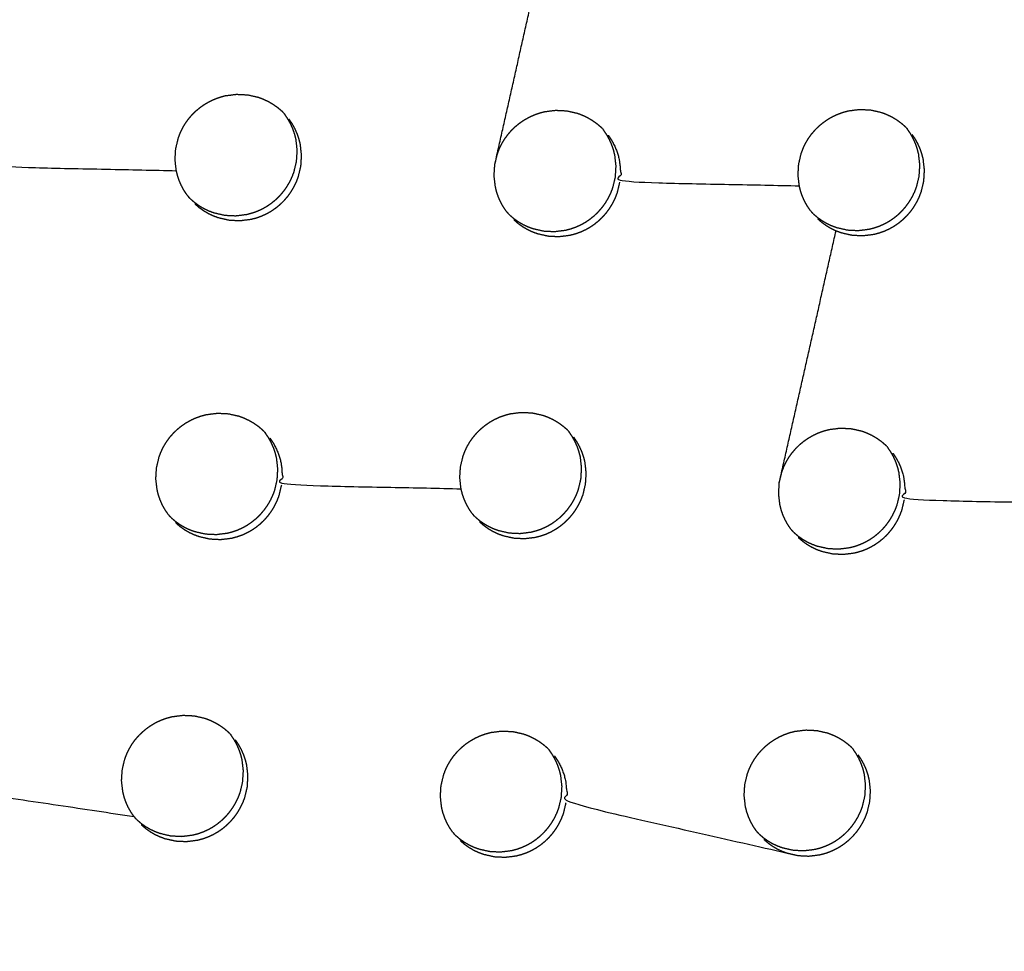
# Model space of a CAD drawing. Units: millimetres. Extents: x 36701 to 72182, y 6744 to 17406.
# Drawn here: x 66041 to 66096, y 10389 to 10441 of the extents above; entities that cross this region are included whole.
import ezdxf

# ---------------------------------------------------------------- set-up
doc = ezdxf.new("R2010")
doc.units = ezdxf.units.MM
doc.header["$MEASUREMENT"] = 0

msp = doc.modelspace()

# ---------------------------------------------------------------- linework, layer by layer
at = {"color": 0}
for points, knots in [([(65971.025, 10800.116), (65989.839, 10779.137), (66008.652, 10758.158), (66031.949, 10732.14), (66055.246, 10706.123), (66078.5, 10680.152), (66101.755, 10654.182), (66124.951, 10628.277), (66148.147, 10602.372), (66171.268, 10576.551), (66194.389, 10550.729), (66217.42, 10525.009), (66240.45, 10499.289), (66263.374, 10473.689), (66286.297, 10448.088), (66309.097, 10422.625), (66331.898, 10397.162), (66354.559, 10371.854), (66377.221, 10346.546), (66399.727, 10321.411), (66422.234, 10296.276), (66444.57, 10271.331), (66466.906, 10246.386), (66489.056, 10221.649), (66511.206, 10196.912), (66533.155, 10172.401), (66555.103, 10147.889), (66567.098, 10134.485), (66579.093, 10121.081)], [-51.922919, -51.922919, -51.922919, -51, -51, -50, -50, -49, -49, -48, -48, -47, -47, -46, -46, -45, -45, -44, -44, -43, -43, -42, -42, -41, -41, -40, -40, -39, -39, -38.21616, -38.21616, -38.21616]), ([(65949.324, 10789.186), (65981.673, 10753.059), (66014.023, 10716.932), (66046.309, 10680.875), (66078.596, 10644.817), (66110.776, 10608.88), (66142.955, 10572.942), (66174.983, 10537.174), (66207.01, 10501.406), (66238.841, 10465.858), (66270.672, 10430.309), (66302.263, 10395.029), (66333.854, 10359.749), (66365.16, 10324.786), (66396.467, 10289.824), (66427.445, 10255.227), (66458.424, 10220.631), (66489.032, 10186.448), (66519.64, 10152.266), (66549.835, 10118.545), (66580.029, 10084.823)], [40, 40, 40, 41, 41, 42, 42, 43, 43, 44, 44, 45, 45, 46, 46, 47, 47, 48, 48, 49, 49, 50, 50, 50]), ([(66341.634, 9871.358), (66311.439, 9905.079), (66281.244, 9938.8), (66250.636, 9972.983), (66220.028, 10007.165), (66189.05, 10041.762), (66158.071, 10076.359), (66126.765, 10111.321), (66095.458, 10146.284), (66063.868, 10181.564), (66032.277, 10216.844), (66000.446, 10252.392), (65968.614, 10287.941), (65936.587, 10323.709), (65904.56, 10359.477), (65872.38, 10395.414), (65840.201, 10431.352), (65807.914, 10467.409), (65775.628, 10503.466), (65743.278, 10539.593), (65710.929, 10575.721)], [26, 26, 26, 27, 27, 28, 28, 29, 29, 30, 30, 31, 31, 32, 32, 33, 33, 34, 34, 35, 35, 36, 36, 36]), ([(66305.7, 9876.278), (66293.697, 9889.674), (66281.693, 9903.07), (66259.745, 9927.582), (66237.796, 9952.094), (66215.646, 9976.831), (66193.496, 10001.568), (66171.16, 10026.513), (66148.824, 10051.457), (66126.317, 10076.593), (66103.81, 10101.728), (66081.149, 10127.036), (66058.488, 10152.343), (66035.687, 10177.807), (66012.887, 10203.27), (65989.963, 10228.87), (65967.04, 10254.471), (65944.01, 10280.191), (65920.98, 10305.911), (65897.859, 10331.732), (65874.737, 10357.554), (65851.541, 10383.459), (65828.345, 10409.364), (65805.091, 10435.334), (65781.836, 10461.305), (65758.539, 10487.322), (65735.242, 10513.34), (65714.889, 10536.085), (65694.535, 10558.829)], [5.216138, 5.216138, 5.216138, 6, 6, 7, 7, 8, 8, 9, 9, 10, 10, 11, 11, 12, 12, 13, 13, 14, 14, 15, 15, 16, 16, 17, 17, 18, 18, 18.999628, 18.999628, 18.999628]), ([(66050.718, 10430.873), (66050.633, 10430.998), (66050.547, 10431.123), (66050.473, 10431.255), (66050.4, 10431.388), (66050.338, 10431.525), (66050.276, 10431.663), (66050.227, 10431.806), (66050.177, 10431.949), (66050.14, 10432.096), (66050.103, 10432.243), (66050.068, 10432.544), (66050.034, 10432.845), (66050.052, 10433.148), (66050.07, 10433.451), (66050.141, 10433.746), (66050.212, 10434.042), (66050.266, 10434.185), (66050.32, 10434.327), (66050.387, 10434.464), (66050.453, 10434.601), (66050.531, 10434.732), (66050.609, 10434.863), (66050.699, 10434.987), (66050.788, 10435.111), (66050.888, 10435.227), (66050.988, 10435.343), (66051.097, 10435.449), (66051.206, 10435.555), (66051.324, 10435.652), (66051.442, 10435.749), (66051.568, 10435.835), (66051.694, 10435.921), (66051.827, 10435.997), (66051.961, 10436.072), (66052.099, 10436.135), (66052.237, 10436.198), (66052.38, 10436.249), (66052.524, 10436.3), (66052.671, 10436.338), (66052.819, 10436.377), (66053.121, 10436.415), (66053.422, 10436.452), (66053.726, 10436.437), (66054.029, 10436.422), (66054.324, 10436.354), (66054.619, 10436.287), (66054.761, 10436.234), (66054.902, 10436.182), (66055.04, 10436.116), (66055.177, 10436.051), (66055.308, 10435.974), (66055.439, 10435.897), (66055.561, 10435.81), (66055.683, 10435.722), (66055.798, 10435.624), (66055.912, 10435.526)], [-22, -22, -22, -21, -21, -20, -20, -19, -19, -18, -18, -17, -17, -16, -16, -15, -15, -14, -14, -13, -13, -12, -12, -11, -11, -10, -10, -9, -9, -8, -8, -7, -7, -6, -6, -5, -5, -4, -4, -3, -3, -2, -2, -1, -1, 0, 0, 1, 1, 2, 2, 3, 3, 4, 4, 5, 5, 6, 6, 6]), ([(66068.284, 10429.994), (66068.199, 10430.119), (66068.114, 10430.244), (66068.04, 10430.376), (66067.966, 10430.508), (66067.905, 10430.646), (66067.843, 10430.783), (66067.793, 10430.926), (66067.744, 10431.069), (66067.707, 10431.216), (66067.67, 10431.363), (66067.636, 10431.664), (66067.601, 10431.964), (66067.619, 10432.267), (66067.638, 10432.57), (66067.708, 10432.866), (66067.779, 10433.161), (66067.834, 10433.304), (66067.888, 10433.447), (66067.954, 10433.583), (66068.021, 10433.72), (66068.099, 10433.851), (66068.177, 10433.982), (66068.266, 10434.106), (66068.356, 10434.23), (66068.456, 10434.346), (66068.556, 10434.462), (66068.664, 10434.568), (66068.773, 10434.674), (66068.891, 10434.771), (66069.009, 10434.868), (66069.135, 10434.954), (66069.261, 10435.041), (66069.395, 10435.116), (66069.528, 10435.191), (66069.666, 10435.254), (66069.805, 10435.317), (66069.948, 10435.368), (66070.091, 10435.419), (66070.239, 10435.458), (66070.386, 10435.496), (66070.688, 10435.534), (66070.989, 10435.572), (66071.293, 10435.557), (66071.596, 10435.542), (66071.891, 10435.474), (66072.187, 10435.407), (66072.328, 10435.354), (66072.469, 10435.302), (66072.606, 10435.236), (66072.743, 10435.171), (66072.874, 10435.094), (66073.004, 10435.017), (66073.127, 10434.93), (66073.25, 10434.842), (66073.364, 10434.745), (66073.478, 10434.647)], [-22, -22, -22, -21, -21, -20, -20, -19, -19, -18, -18, -17, -17, -16, -16, -15, -15, -14, -14, -13, -13, -12, -12, -11, -11, -10, -10, -9, -9, -8, -8, -7, -7, -6, -6, -5, -5, -4, -4, -3, -3, -2, -2, -1, -1, 0, 0, 1, 1, 2, 2, 3, 3, 4, 4, 5, 5, 6, 6, 6]), ([(66085.02, 10430.042), (66084.935, 10430.167), (66084.85, 10430.292), (66084.776, 10430.424), (66084.702, 10430.556), (66084.64, 10430.693), (66084.579, 10430.831), (66084.529, 10430.974), (66084.48, 10431.117), (66084.443, 10431.264), (66084.406, 10431.411), (66084.372, 10431.711), (66084.338, 10432.012), (66084.356, 10432.315), (66084.375, 10432.617), (66084.445, 10432.913), (66084.516, 10433.208), (66084.571, 10433.351), (66084.625, 10433.493), (66084.692, 10433.63), (66084.758, 10433.767), (66084.836, 10433.898), (66084.914, 10434.029), (66085.004, 10434.153), (66085.093, 10434.276), (66085.193, 10434.392), (66085.293, 10434.508), (66085.402, 10434.615), (66085.511, 10434.721), (66085.629, 10434.818), (66085.746, 10434.914), (66085.872, 10435.001), (66085.999, 10435.087), (66086.132, 10435.163), (66086.265, 10435.238), (66086.403, 10435.301), (66086.542, 10435.364), (66086.685, 10435.415), (66086.828, 10435.466), (66086.976, 10435.505), (66087.123, 10435.543), (66087.425, 10435.581), (66087.727, 10435.619), (66088.029, 10435.604), (66088.332, 10435.589), (66088.627, 10435.522), (66088.922, 10435.454), (66089.064, 10435.402), (66089.205, 10435.349), (66089.342, 10435.284), (66089.48, 10435.219), (66089.61, 10435.142), (66089.741, 10435.066), (66089.863, 10434.978), (66089.985, 10434.89), (66090.1, 10434.793), (66090.214, 10434.695)], [-21.998267, -21.998267, -21.998267, -21, -21, -20, -20, -19, -19, -18, -18, -17, -17, -16, -16, -15, -15, -14, -14, -13, -13, -12, -12, -11, -11, -10, -10, -9, -9, -8, -8, -7, -7, -6, -6, -5, -5, -4, -4, -3, -3, -2, -2, -1, -1, 0, 0, 1, 1, 2, 2, 3, 3, 4, 4, 5, 5, 6, 6, 6]), ([(66039.57, 10435.038), (66039.655, 10434.913), (66039.74, 10434.788), (66039.815, 10434.656), (66039.889, 10434.523), (66039.951, 10434.386), (66040.012, 10434.248), (66040.062, 10434.106), (66040.111, 10433.963), (66040.148, 10433.816), (66040.185, 10433.668), (66040.22, 10433.367), (66040.254, 10433.066), (66040.236, 10432.763), (66040.218, 10432.46), (66045.161, 10432.352), (66050.103, 10432.243)], [0, 0, 0, 1, 1, 2, 2, 3, 3, 4, 4, 5, 5, 6, 6, 7, 7, 8, 8, 8]), ([(66050.882, 10430.691), (66050.997, 10430.592), (66051.111, 10430.494), (66051.235, 10430.406), (66051.358, 10430.317), (66051.488, 10430.241), (66051.618, 10430.164), (66051.754, 10430.1), (66051.891, 10430.035), (66052.033, 10429.982), (66052.175, 10429.929), (66052.47, 10429.861), (66052.766, 10429.794), (66053.069, 10429.779), (66053.372, 10429.764), (66053.673, 10429.801), (66053.975, 10429.839), (66054.122, 10429.877), (66054.269, 10429.916), (66054.413, 10429.967), (66054.557, 10430.018), (66054.697, 10430.081), (66054.836, 10430.145), (66054.968, 10430.22), (66055.101, 10430.295), (66055.226, 10430.381), (66055.352, 10430.467), (66055.47, 10430.564), (66055.588, 10430.661), (66055.698, 10430.768), (66055.808, 10430.875), (66055.907, 10430.99), (66056.006, 10431.105), (66056.095, 10431.229), (66056.184, 10431.352), (66056.263, 10431.484), (66056.341, 10431.615), (66056.408, 10431.753), (66056.475, 10431.89), (66056.529, 10432.032), (66056.583, 10432.174), (66056.654, 10432.47), (66056.724, 10432.765), (66056.743, 10433.068), (66056.761, 10433.371), (66056.726, 10433.672), (66056.692, 10433.973), (66056.655, 10434.12), (66056.618, 10434.267), (66056.568, 10434.41), (66056.519, 10434.553), (66056.457, 10434.69), (66056.396, 10434.828), (66056.321, 10434.96), (66056.247, 10435.092), (66056.162, 10435.217), (66056.077, 10435.342)], [0, 0, 0, 1, 1, 2, 2, 3, 3, 4, 4, 5, 5, 6, 6, 7, 7, 8, 8, 9, 9, 10, 10, 11, 11, 12, 12, 13, 13, 14, 14, 15, 15, 16, 16, 17, 17, 18, 18, 19, 19, 20, 20, 21, 21, 22, 22, 23, 23, 24, 24, 25, 25, 26, 26, 27, 27, 28, 28, 28]), ([(66051.12, 10430.424), (66051.235, 10430.326), (66051.35, 10430.227), (66051.474, 10430.139), (66051.597, 10430.051), (66051.727, 10429.974), (66051.857, 10429.898), (66051.993, 10429.833), (66052.129, 10429.768), (66052.272, 10429.715), (66052.414, 10429.662), (66052.709, 10429.595), (66053.004, 10429.527), (66053.308, 10429.512), (66053.611, 10429.497), (66053.912, 10429.535), (66054.214, 10429.572), (66054.361, 10429.611), (66054.508, 10429.649), (66054.652, 10429.7), (66054.796, 10429.751), (66054.935, 10429.815), (66055.075, 10429.878), (66055.207, 10429.953), (66055.339, 10430.028), (66055.465, 10430.114), (66055.59, 10430.2), (66055.709, 10430.297), (66055.827, 10430.394), (66055.937, 10430.501), (66056.046, 10430.609), (66056.146, 10430.724), (66056.245, 10430.839), (66056.334, 10430.962), (66056.422, 10431.086), (66056.501, 10431.217), (66056.58, 10431.348), (66056.646, 10431.486), (66056.713, 10431.624), (66056.767, 10431.765), (66056.821, 10431.907), (66056.892, 10432.203), (66056.963, 10432.499), (66056.981, 10432.802), (66056.999, 10433.104), (66056.964, 10433.405), (66056.93, 10433.706), (66056.893, 10433.854), (66056.856, 10434.001), (66056.807, 10434.143), (66056.757, 10434.286), (66056.696, 10434.423), (66056.634, 10434.561), (66056.56, 10434.693), (66056.485, 10434.826), (66056.401, 10434.951), (66056.316, 10435.076)], [0, 0, 0, 1, 1, 2, 2, 3, 3, 4, 4, 5, 5, 6, 6, 7, 7, 8, 8, 9, 9, 10, 10, 11, 11, 12, 12, 13, 13, 14, 14, 15, 15, 16, 16, 17, 17, 18, 18, 19, 19, 20, 20, 21, 21, 22, 22, 23, 23, 24, 24, 25, 25, 26, 26, 27, 27, 28, 28, 28]), ([(66055.997, 10435.439), (66055.955, 10435.483), (66055.912, 10435.526), (66055.912, 10435.526), (66055.912, 10435.526)], [3.5992537, 3.5992537, 3.5992537, 4, 4, 4.000084, 4.000084, 4.000084]), ([(66055.997, 10435.439), (66056.037, 10435.391), (66056.077, 10435.342), (66056.077, 10435.342), (66056.077, 10435.342)], [0.5839895, 0.5839895, 0.5839895, 1, 1, 1.0005227, 1.0005227, 1.0005227]), ([(66073.56, 10434.564), (66073.519, 10434.605), (66073.478, 10434.647), (66073.478, 10434.647), (66073.478, 10434.647)], [3.6167531, 3.6167531, 3.6167531, 4, 4, 4.0003348, 4.0003348, 4.0003348]), ([(66085.168, 10429.877), (66085.283, 10429.779), (66085.398, 10429.68), (66085.521, 10429.592), (66085.644, 10429.505), (66085.774, 10429.428), (66085.903, 10429.352), (66086.04, 10429.287), (66086.176, 10429.222), (66086.318, 10429.169), (66086.46, 10429.117), (66086.755, 10429.049), (66087.05, 10428.982), (66087.353, 10428.967), (66087.656, 10428.952), (66087.958, 10428.99), (66088.259, 10429.028), (66088.406, 10429.066), (66088.553, 10429.105), (66088.697, 10429.156), (66088.841, 10429.207), (66088.98, 10429.271), (66089.12, 10429.334), (66089.252, 10429.409), (66089.384, 10429.484), (66089.51, 10429.57), (66089.635, 10429.656), (66089.754, 10429.753), (66089.872, 10429.85), (66089.982, 10429.957), (66090.091, 10430.064), (66090.191, 10430.179), (66090.29, 10430.295), (66090.379, 10430.418), (66090.467, 10430.541), (66090.546, 10430.673), (66090.625, 10430.804), (66090.692, 10430.942), (66090.758, 10431.079), (66090.812, 10431.221), (66090.866, 10431.363), (66090.937, 10431.658), (66091.008, 10431.954), (66091.027, 10432.256), (66091.046, 10432.559), (66091.011, 10432.86), (66090.977, 10433.161), (66090.94, 10433.308), (66090.903, 10433.455), (66090.853, 10433.597), (66090.804, 10433.74), (66090.743, 10433.877), (66090.681, 10434.014), (66090.607, 10434.147), (66090.533, 10434.279), (66090.448, 10434.403), (66090.363, 10434.528)], [0, 0, 0, 1, 1, 2, 2, 3, 3, 4, 4, 5, 5, 6, 6, 7, 7, 8, 8, 9, 9, 10, 10, 11, 11, 12, 12, 13, 13, 14, 14, 15, 15, 16, 16, 17, 17, 18, 18, 19, 19, 20, 20, 21, 21, 22, 22, 23, 23, 24, 24, 25, 25, 26, 26, 27, 27, 28, 28, 28]), ([(66090.293, 10434.614), (66090.328, 10434.571), (66090.363, 10434.528), (66090.363, 10434.528), (66090.363, 10434.528)], [0.6311508, 0.6311508, 0.6311508, 1, 1, 1.0003149, 1.0003149, 1.0003149]), ([(66068.44, 10429.82), (66068.554, 10429.722), (66068.669, 10429.624), (66068.792, 10429.536), (66068.916, 10429.448), (66069.046, 10429.371), (66069.176, 10429.295), (66069.312, 10429.23), (66069.448, 10429.165), (66069.59, 10429.112), (66069.733, 10429.06), (66070.028, 10428.992), (66070.323, 10428.925), (66070.626, 10428.91), (66070.929, 10428.895), (66071.231, 10428.933), (66071.532, 10428.971), (66071.679, 10429.009), (66071.826, 10429.047), (66071.97, 10429.098), (66072.114, 10429.149), (66072.253, 10429.213), (66072.392, 10429.277), (66072.525, 10429.351), (66072.657, 10429.426), (66072.783, 10429.512), (66072.908, 10429.598), (66073.026, 10429.695), (66073.145, 10429.792), (66073.254, 10429.9), (66073.364, 10430.007), (66073.463, 10430.122), (66073.563, 10430.237), (66073.651, 10430.36), (66073.74, 10430.484), (66073.819, 10430.615), (66073.898, 10430.746), (66073.964, 10430.884), (66074.031, 10431.022), (66074.086, 10431.163), (66074.14, 10431.305), (66074.21, 10431.601), (66074.281, 10431.896), (66074.299, 10432.199), (66074.318, 10432.502), (66074.283, 10432.803), (66074.249, 10433.103), (66074.212, 10433.251), (66074.175, 10433.398), (66074.126, 10433.54), (66074.076, 10433.683), (66074.015, 10433.82), (66073.953, 10433.957), (66073.879, 10434.09), (66073.805, 10434.222), (66073.72, 10434.347), (66073.635, 10434.472)], [0, 0, 0, 1, 1, 2, 2, 3, 3, 4, 4, 5, 5, 6, 6, 7, 7, 8, 8, 9, 9, 10, 10, 11, 11, 12, 12, 13, 13, 14, 14, 15, 15, 16, 16, 17, 17, 18, 18, 19, 19, 20, 20, 21, 21, 22, 22, 23, 23, 24, 24, 25, 25, 26, 26, 27, 27, 28, 28, 28]), ([(66073.881, 10434.196), (66073.967, 10434.072), (66074.052, 10433.947), (66074.126, 10433.814), (66074.2, 10433.682), (66074.261, 10433.545), (66074.323, 10433.407), (66074.372, 10433.265), (66074.421, 10433.122), (66074.458, 10432.975), (66074.495, 10432.828), (66074.53, 10432.527), (66074.565, 10432.226), (66074.546, 10431.924), (66074.527, 10431.621), (66079.467, 10431.516), (66084.406, 10431.411)], [0, 0, 0, 1, 1, 2, 2, 3, 3, 4, 4, 5, 5, 6, 6, 7, 7, 8, 8, 8]), ([(66085.421, 10429.593), (66085.536, 10429.495), (66085.651, 10429.397), (66085.775, 10429.309), (66085.898, 10429.221), (66086.028, 10429.145), (66086.157, 10429.068), (66086.294, 10429.004), (66086.43, 10428.939), (66086.572, 10428.886), (66086.714, 10428.833), (66087.009, 10428.766), (66087.304, 10428.699), (66087.607, 10428.684), (66087.91, 10428.669), (66088.211, 10428.707), (66088.513, 10428.745), (66088.66, 10428.783), (66088.807, 10428.821), (66088.951, 10428.872), (66089.095, 10428.924), (66089.234, 10428.987), (66089.374, 10429.051), (66089.506, 10429.126), (66089.638, 10429.201), (66089.763, 10429.286), (66089.889, 10429.372), (66090.007, 10429.47), (66090.126, 10429.567), (66090.235, 10429.674), (66090.345, 10429.781), (66090.444, 10429.896), (66090.544, 10430.011), (66090.633, 10430.135), (66090.722, 10430.258), (66090.8, 10430.389), (66090.879, 10430.521), (66090.945, 10430.658), (66091.012, 10430.796), (66091.066, 10430.938), (66091.12, 10431.079), (66091.191, 10431.375), (66091.262, 10431.67), (66091.28, 10431.973), (66091.299, 10432.276), (66091.265, 10432.577), (66091.231, 10432.877), (66091.193, 10433.024), (66091.156, 10433.171), (66091.107, 10433.314), (66091.058, 10433.456), (66090.996, 10433.594), (66090.935, 10433.731), (66090.861, 10433.863), (66090.787, 10433.995), (66090.702, 10434.12), (66090.617, 10434.245)], [0, 0, 0, 1, 1, 2, 2, 3, 3, 4, 4, 5, 5, 6, 6, 7, 7, 8, 8, 9, 9, 10, 10, 11, 11, 12, 12, 13, 13, 14, 14, 15, 15, 16, 16, 17, 17, 18, 18, 19, 19, 20, 20, 21, 21, 22, 22, 23, 23, 24, 24, 25, 25, 26, 26, 27, 27, 28, 28, 28]), ([(66068.687, 10429.545), (66068.801, 10429.447), (66068.916, 10429.348), (66069.039, 10429.26), (66069.162, 10429.172), (66069.292, 10429.096), (66069.422, 10429.02), (66069.558, 10428.955), (66069.695, 10428.89), (66069.837, 10428.837), (66069.979, 10428.784), (66070.274, 10428.717), (66070.569, 10428.649), (66070.872, 10428.634), (66071.175, 10428.619), (66071.477, 10428.657), (66071.779, 10428.695), (66071.926, 10428.733), (66072.072, 10428.772), (66072.216, 10428.823), (66072.36, 10428.874), (66072.5, 10428.937), (66072.639, 10429.001), (66072.771, 10429.076), (66072.903, 10429.151), (66073.029, 10429.237), (66073.155, 10429.323), (66073.273, 10429.42), (66073.392, 10429.517), (66073.501, 10429.624), (66073.611, 10429.731), (66073.71, 10429.846), (66073.81, 10429.961), (66073.899, 10430.085), (66073.987, 10430.208), (66074.066, 10430.34), (66074.144, 10430.471), (66074.211, 10430.609), (66074.278, 10430.746), (66074.332, 10430.888), (66074.386, 10431.03), (66074.457, 10431.325), (66074.527, 10431.621)], [0, 0, 0, 1, 1, 2, 2, 3, 3, 4, 4, 5, 5, 6, 6, 7, 7, 8, 8, 9, 9, 10, 10, 11, 11, 12, 12, 13, 13, 14, 14, 15, 15, 16, 16, 17, 17, 18, 18, 19, 19, 20, 20, 21, 21, 21]), ([(66050.882, 10430.69), (66050.882, 10430.69), (66050.882, 10430.691), (66050.839, 10430.734), (66050.796, 10430.778)], [4.9994813, 4.9994813, 4.9994813, 5, 5, 5.4045469, 5.4045469, 5.4045469]), ([(66068.284, 10429.994), (66068.284, 10429.994), (66068.284, 10429.994), (66068.321, 10429.949), (66068.357, 10429.905)], [1.9997674, 1.9997674, 1.9997674, 2, 2, 2.3826887, 2.3826887, 2.3826887]), ([(66085.02, 10430.042), (66085.02, 10430.042), (66085.02, 10430.042), (66085.054, 10430), (66085.088, 10429.959)], [1.9998356, 1.9998356, 1.9998356, 2, 2, 2.3551181, 2.3551181, 2.3551181]), ([(66049.66, 10413.317), (66049.575, 10413.442), (66049.489, 10413.567), (66049.415, 10413.699), (66049.341, 10413.831), (66049.28, 10413.969), (66049.218, 10414.107), (66049.169, 10414.249), (66049.119, 10414.392), (66049.082, 10414.539), (66049.046, 10414.686), (66049.011, 10414.987), (66048.976, 10415.288), (66048.995, 10415.59), (66049.013, 10415.893), (66049.084, 10416.189), (66049.154, 10416.484), (66049.209, 10416.627), (66049.263, 10416.77), (66049.33, 10416.906), (66049.397, 10417.043), (66049.474, 10417.174), (66049.552, 10417.305), (66049.642, 10417.429), (66049.731, 10417.553), (66049.831, 10417.669), (66049.931, 10417.785), (66050.04, 10417.891), (66050.149, 10417.997), (66050.267, 10418.094), (66050.384, 10418.191), (66050.511, 10418.277), (66050.637, 10418.364), (66050.77, 10418.439), (66050.903, 10418.515), (66051.042, 10418.577), (66051.18, 10418.64), (66051.323, 10418.691), (66051.466, 10418.742), (66051.614, 10418.781), (66051.762, 10418.819), (66052.064, 10418.857), (66052.365, 10418.895), (66052.668, 10418.88), (66052.971, 10418.865), (66053.266, 10418.797), (66053.562, 10418.73), (66053.703, 10418.677), (66053.844, 10418.625), (66053.982, 10418.559), (66054.119, 10418.494), (66054.249, 10418.417), (66054.38, 10418.34), (66054.503, 10418.253), (66054.625, 10418.166), (66054.739, 10418.068), (66054.854, 10417.97)], [-22, -22, -22, -21, -21, -20, -20, -19, -19, -18, -18, -17, -17, -16, -16, -15, -15, -14, -14, -13, -13, -12, -12, -11, -11, -10, -10, -9, -9, -8, -8, -7, -7, -6, -6, -5, -5, -4, -4, -3, -3, -2, -2, -1, -1, 0, 0, 1, 1, 2, 2, 3, 3, 4, 4, 5, 5, 6, 6, 6]), ([(66066.395, 10413.365), (66066.31, 10413.49), (66066.225, 10413.615), (66066.151, 10413.747), (66066.078, 10413.879), (66066.016, 10414.016), (66065.954, 10414.154), (66065.905, 10414.297), (66065.856, 10414.44), (66065.818, 10414.586), (66065.781, 10414.733), (66065.747, 10415.034), (66065.713, 10415.335), (66065.731, 10415.638), (66065.75, 10415.941), (66065.82, 10416.236), (66065.891, 10416.531), (66065.946, 10416.674), (66066.001, 10416.816), (66066.067, 10416.953), (66066.133, 10417.09), (66066.211, 10417.221), (66066.289, 10417.352), (66066.379, 10417.476), (66066.468, 10417.599), (66066.568, 10417.715), (66066.668, 10417.832), (66066.777, 10417.938), (66066.886, 10418.044), (66067.004, 10418.141), (66067.122, 10418.237), (66067.248, 10418.324), (66067.374, 10418.411), (66067.507, 10418.486), (66067.64, 10418.561), (66067.778, 10418.624), (66067.917, 10418.687), (66068.06, 10418.738), (66068.203, 10418.789), (66068.351, 10418.828), (66068.499, 10418.866), (66068.8, 10418.904), (66069.102, 10418.942), (66069.405, 10418.927), (66069.708, 10418.912), (66070.003, 10418.844), (66070.298, 10418.777), (66070.439, 10418.725), (66070.581, 10418.672), (66070.718, 10418.607), (66070.855, 10418.542), (66070.985, 10418.465), (66071.116, 10418.388), (66071.238, 10418.301), (66071.361, 10418.213), (66071.475, 10418.116), (66071.589, 10418.018)], [-22, -22, -22, -21, -21, -20, -20, -19, -19, -18, -18, -17, -17, -16, -16, -15, -15, -14, -14, -13, -13, -12, -12, -11, -11, -10, -10, -9, -9, -8, -8, -7, -7, -6, -6, -5, -5, -4, -4, -3, -3, -2, -2, -1, -1, 0, 0, 1, 1, 2, 2, 3, 3, 4, 4, 5, 5, 6, 6, 6]), ([(66049.815, 10413.143), (66049.93, 10413.045), (66050.045, 10412.947), (66050.168, 10412.859), (66050.291, 10412.771), (66050.421, 10412.694), (66050.551, 10412.618), (66050.687, 10412.553), (66050.824, 10412.488), (66050.966, 10412.435), (66051.108, 10412.382), (66051.403, 10412.315), (66051.698, 10412.248), (66052.001, 10412.233), (66052.304, 10412.218), (66052.606, 10412.256), (66052.907, 10412.293), (66053.054, 10412.332), (66053.201, 10412.37), (66053.345, 10412.421), (66053.489, 10412.472), (66053.629, 10412.536), (66053.768, 10412.599), (66053.9, 10412.674), (66054.032, 10412.749), (66054.158, 10412.835), (66054.284, 10412.921), (66054.402, 10413.018), (66054.521, 10413.115), (66054.63, 10413.222), (66054.739, 10413.329), (66054.839, 10413.445), (66054.938, 10413.56), (66055.027, 10413.683), (66055.116, 10413.807), (66055.195, 10413.938), (66055.273, 10414.069), (66055.34, 10414.207), (66055.406, 10414.344), (66055.461, 10414.486), (66055.515, 10414.628), (66055.586, 10414.924), (66055.656, 10415.219), (66055.675, 10415.522), (66055.693, 10415.825), (66055.659, 10416.126), (66055.624, 10416.426), (66055.587, 10416.574), (66055.55, 10416.721), (66055.501, 10416.863), (66055.451, 10417.006), (66055.39, 10417.143), (66055.328, 10417.281), (66055.254, 10417.413), (66055.18, 10417.546), (66055.095, 10417.67), (66055.01, 10417.795)], [0, 0, 0, 1, 1, 2, 2, 3, 3, 4, 4, 5, 5, 6, 6, 7, 7, 8, 8, 9, 9, 10, 10, 11, 11, 12, 12, 13, 13, 14, 14, 15, 15, 16, 16, 17, 17, 18, 18, 19, 19, 20, 20, 21, 21, 22, 22, 23, 23, 24, 24, 25, 25, 26, 26, 27, 27, 28, 28, 28]), ([(66066.544, 10413.2), (66066.658, 10413.101), (66066.773, 10413.003), (66066.896, 10412.915), (66067.02, 10412.828), (66067.149, 10412.751), (66067.279, 10412.675), (66067.415, 10412.61), (66067.551, 10412.545), (66067.693, 10412.492), (66067.836, 10412.44), (66068.13, 10412.372), (66068.425, 10412.305), (66068.729, 10412.29), (66069.032, 10412.275), (66069.333, 10412.313), (66069.634, 10412.351), (66069.782, 10412.389), (66069.929, 10412.428), (66070.072, 10412.479), (66070.216, 10412.53), (66070.356, 10412.594), (66070.495, 10412.657), (66070.628, 10412.732), (66070.76, 10412.807), (66070.885, 10412.893), (66071.01, 10412.979), (66071.129, 10413.076), (66071.248, 10413.173), (66071.357, 10413.281), (66071.466, 10413.388), (66071.566, 10413.503), (66071.665, 10413.618), (66071.754, 10413.741), (66071.843, 10413.864), (66071.921, 10413.996), (66072, 10414.127), (66072.067, 10414.265), (66072.133, 10414.402), (66072.188, 10414.544), (66072.242, 10414.686), (66072.313, 10414.981), (66072.383, 10415.277), (66072.402, 10415.579), (66072.421, 10415.882), (66072.386, 10416.183), (66072.352, 10416.484), (66072.315, 10416.631), (66072.278, 10416.778), (66072.229, 10416.92), (66072.179, 10417.063), (66072.118, 10417.2), (66072.056, 10417.337), (66071.982, 10417.469), (66071.908, 10417.602), (66071.824, 10417.726), (66071.739, 10417.851)], [0, 0, 0, 1, 1, 2, 2, 3, 3, 4, 4, 5, 5, 6, 6, 7, 7, 8, 8, 9, 9, 10, 10, 11, 11, 12, 12, 13, 13, 14, 14, 15, 15, 16, 16, 17, 17, 18, 18, 19, 19, 20, 20, 21, 21, 22, 22, 23, 23, 24, 24, 25, 25, 26, 26, 27, 27, 28, 28, 28]), ([(66071.668, 10417.938), (66071.703, 10417.895), (66071.739, 10417.851), (66071.739, 10417.851), (66071.739, 10417.851)], [0.6279952, 0.6279952, 0.6279952, 1, 1, 1.0011824, 1.0011824, 1.0011824]), ([(66083.95, 10412.498), (66083.865, 10412.623), (66083.78, 10412.748), (66083.707, 10412.88), (66083.633, 10413.012), (66083.571, 10413.149), (66083.509, 10413.287), (66083.46, 10413.43), (66083.411, 10413.572), (66083.374, 10413.719), (66083.337, 10413.866), (66083.303, 10414.166), (66083.269, 10414.467), (66083.287, 10414.77), (66083.306, 10415.072), (66083.377, 10415.368), (66083.447, 10415.663), (66083.502, 10415.806), (66083.557, 10415.948), (66083.623, 10416.085), (66083.69, 10416.222), (66083.768, 10416.353), (66083.846, 10416.484), (66083.935, 10416.607), (66084.025, 10416.731), (66084.124, 10416.847), (66084.224, 10416.963), (66084.333, 10417.07), (66084.442, 10417.176), (66084.56, 10417.272), (66084.678, 10417.369), (66084.804, 10417.456), (66084.93, 10417.542), (66085.063, 10417.617), (66085.196, 10417.693), (66085.335, 10417.756), (66085.473, 10417.819), (66085.616, 10417.87), (66085.759, 10417.921), (66085.907, 10417.959), (66086.055, 10417.998), (66086.356, 10418.036), (66086.658, 10418.074), (66086.961, 10418.059), (66087.264, 10418.044), (66087.559, 10417.977), (66087.854, 10417.91), (66087.995, 10417.858), (66088.136, 10417.805), (66088.273, 10417.74), (66088.41, 10417.675), (66088.54, 10417.598), (66088.671, 10417.521), (66088.793, 10417.434), (66088.916, 10417.347), (66089.03, 10417.249), (66089.144, 10417.151)], [-22, -22, -22, -21, -21, -20, -20, -19, -19, -18, -18, -17, -17, -16, -16, -15, -15, -14, -14, -13, -13, -12, -12, -11, -11, -10, -10, -9, -9, -8, -8, -7, -7, -6, -6, -5, -5, -4, -4, -3, -3, -2, -2, -1, -1, 0, 0, 1, 1, 2, 2, 3, 3, 4, 4, 5, 5, 6, 6, 6]), ([(66055.257, 10417.519), (66055.342, 10417.395), (66055.427, 10417.27), (66055.501, 10417.138), (66055.575, 10417.005), (66055.636, 10416.868), (66055.698, 10416.731), (66055.747, 10416.588), (66055.797, 10416.445), (66055.834, 10416.298), (66055.871, 10416.151), (66055.905, 10415.85), (66055.94, 10415.549), (66055.921, 10415.247), (66055.903, 10414.944), (66060.842, 10414.839), (66065.781, 10414.733)], [0, 0, 0, 1, 1, 2, 2, 3, 3, 4, 4, 5, 5, 6, 6, 7, 7, 8, 8, 8]), ([(66066.797, 10412.916), (66066.912, 10412.818), (66067.026, 10412.72), (66067.15, 10412.632), (66067.273, 10412.544), (66067.403, 10412.468), (66067.532, 10412.391), (66067.669, 10412.326), (66067.805, 10412.262), (66067.947, 10412.209), (66068.089, 10412.156), (66068.384, 10412.089), (66068.679, 10412.022), (66068.982, 10412.007), (66069.285, 10411.992), (66069.587, 10412.03), (66069.888, 10412.067), (66070.035, 10412.106), (66070.182, 10412.144), (66070.326, 10412.196), (66070.47, 10412.247), (66070.609, 10412.31), (66070.749, 10412.374), (66070.881, 10412.449), (66071.013, 10412.523), (66071.139, 10412.609), (66071.264, 10412.696), (66071.383, 10412.793), (66071.501, 10412.89), (66071.611, 10412.997), (66071.72, 10413.104), (66071.82, 10413.219), (66071.919, 10413.335), (66072.008, 10413.458), (66072.097, 10413.581), (66072.175, 10413.713), (66072.254, 10413.844), (66072.32, 10413.981), (66072.387, 10414.119), (66072.442, 10414.261), (66072.496, 10414.403), (66072.567, 10414.698), (66072.637, 10414.994), (66072.656, 10415.296), (66072.674, 10415.599), (66072.64, 10415.9), (66072.606, 10416.2), (66072.569, 10416.347), (66072.532, 10416.494), (66072.482, 10416.637), (66072.433, 10416.779), (66072.371, 10416.916), (66072.31, 10417.054), (66072.236, 10417.186), (66072.162, 10417.318), (66072.077, 10417.443), (66071.992, 10417.568)], [0, 0, 0, 1, 1, 2, 2, 3, 3, 4, 4, 5, 5, 6, 6, 7, 7, 8, 8, 9, 9, 10, 10, 11, 11, 12, 12, 13, 13, 14, 14, 15, 15, 16, 16, 17, 17, 18, 18, 19, 19, 20, 20, 21, 21, 22, 22, 23, 23, 24, 24, 25, 25, 26, 26, 27, 27, 28, 28, 28]), ([(66084.09, 10412.342), (66084.204, 10412.244), (66084.319, 10412.146), (66084.442, 10412.058), (66084.566, 10411.97), (66084.695, 10411.894), (66084.825, 10411.818), (66084.961, 10411.753), (66085.097, 10411.689), (66085.239, 10411.636), (66085.381, 10411.583), (66085.676, 10411.516), (66085.971, 10411.449), (66086.274, 10411.434), (66086.577, 10411.419), (66086.878, 10411.457), (66087.18, 10411.495), (66087.327, 10411.534), (66087.474, 10411.572), (66087.618, 10411.623), (66087.761, 10411.674), (66087.9, 10411.738), (66088.04, 10411.801), (66088.172, 10411.876), (66088.304, 10411.951), (66088.43, 10412.037), (66088.555, 10412.123), (66088.674, 10412.221), (66088.792, 10412.318), (66088.902, 10412.425), (66089.012, 10412.532), (66089.111, 10412.647), (66089.21, 10412.762), (66089.299, 10412.886), (66089.388, 10413.009), (66089.466, 10413.14), (66089.545, 10413.272), (66089.612, 10413.409), (66089.679, 10413.547), (66089.733, 10413.688), (66089.787, 10413.83), (66089.858, 10414.125), (66089.929, 10414.421), (66089.948, 10414.723), (66089.966, 10415.026), (66089.932, 10415.326), (66089.898, 10415.627), (66089.861, 10415.774), (66089.824, 10415.921), (66089.775, 10416.063), (66089.726, 10416.206), (66089.664, 10416.343), (66089.603, 10416.48), (66089.529, 10416.612), (66089.455, 10416.745), (66089.37, 10416.869), (66089.285, 10416.994)], [0, 0, 0, 1, 1, 2, 2, 3, 3, 4, 4, 5, 5, 6, 6, 7, 7, 8, 8, 9, 9, 10, 10, 11, 11, 12, 12, 13, 13, 14, 14, 15, 15, 16, 16, 17, 17, 18, 18, 19, 19, 20, 20, 21, 21, 22, 22, 23, 23, 24, 24, 25, 25, 26, 26, 27, 27, 28, 28, 28]), ([(66089.547, 10416.702), (66089.632, 10416.577), (66089.716, 10416.453), (66089.79, 10416.32), (66089.864, 10416.188), (66089.926, 10416.051), (66089.987, 10415.914), (66090.037, 10415.771), (66090.086, 10415.629), (66090.123, 10415.482), (66090.159, 10415.335), (66090.194, 10415.034), (66090.228, 10414.734), (66090.21, 10414.431), (66090.191, 10414.129), (66095.127, 10414.027), (66100.063, 10413.925)], [0, 0, 0, 1, 1, 2, 2, 3, 3, 4, 4, 5, 5, 6, 6, 7, 7, 8, 8, 8]), ([(66050.062, 10412.868), (66050.176, 10412.77), (66050.291, 10412.671), (66050.415, 10412.583), (66050.538, 10412.495), (66050.668, 10412.419), (66050.797, 10412.342), (66050.934, 10412.278), (66051.07, 10412.213), (66051.212, 10412.16), (66051.355, 10412.107), (66051.65, 10412.04), (66051.944, 10411.973), (66052.248, 10411.958), (66052.551, 10411.942), (66052.852, 10411.98), (66053.154, 10412.018), (66053.301, 10412.056), (66053.448, 10412.095), (66053.592, 10412.146), (66053.736, 10412.197), (66053.875, 10412.26), (66054.015, 10412.324), (66054.147, 10412.399), (66054.279, 10412.473), (66054.405, 10412.559), (66054.53, 10412.645), (66054.649, 10412.743), (66054.767, 10412.84), (66054.877, 10412.947), (66054.986, 10413.054), (66055.086, 10413.169), (66055.185, 10413.285), (66055.274, 10413.408), (66055.362, 10413.531), (66055.441, 10413.662), (66055.52, 10413.794), (66055.586, 10413.932), (66055.653, 10414.069), (66055.707, 10414.211), (66055.761, 10414.353), (66055.832, 10414.648), (66055.903, 10414.944)], [0, 0, 0, 1, 1, 2, 2, 3, 3, 4, 4, 5, 5, 6, 6, 7, 7, 8, 8, 9, 9, 10, 10, 11, 11, 12, 12, 13, 13, 14, 14, 15, 15, 16, 16, 17, 17, 18, 18, 19, 19, 20, 20, 21, 21, 21]), ([(66084.352, 10412.05), (66084.466, 10411.952), (66084.581, 10411.854), (66084.704, 10411.766), (66084.827, 10411.678), (66084.957, 10411.602), (66085.087, 10411.526), (66085.223, 10411.461), (66085.359, 10411.396), (66085.501, 10411.343), (66085.643, 10411.291), (66085.938, 10411.224), (66086.233, 10411.157), (66086.536, 10411.142), (66086.838, 10411.127), (66087.14, 10411.165), (66087.442, 10411.203), (66087.588, 10411.241), (66087.735, 10411.28), (66087.879, 10411.331), (66088.023, 10411.382), (66088.162, 10411.446), (66088.301, 10411.509), (66088.434, 10411.584), (66088.566, 10411.659), (66088.692, 10411.745), (66088.817, 10411.831), (66088.935, 10411.928), (66089.054, 10412.025), (66089.164, 10412.133), (66089.274, 10412.24), (66089.373, 10412.355), (66089.472, 10412.47), (66089.561, 10412.593), (66089.65, 10412.716), (66089.728, 10412.848), (66089.807, 10412.979), (66089.874, 10413.117), (66089.941, 10413.255), (66089.995, 10413.396), (66090.049, 10413.538), (66090.12, 10413.833), (66090.191, 10414.129)], [0, 0, 0, 1, 1, 2, 2, 3, 3, 4, 4, 5, 5, 6, 6, 7, 7, 8, 8, 9, 9, 10, 10, 11, 11, 12, 12, 13, 13, 14, 14, 15, 15, 16, 16, 17, 17, 18, 18, 19, 19, 20, 20, 21, 21, 21]), ([(66049.66, 10413.317), (66049.66, 10413.317), (66049.66, 10413.317), (66049.696, 10413.272), (66049.732, 10413.228)], [1.9998722, 1.9998722, 1.9998722, 2, 2, 2.3802024, 2.3802024, 2.3802024]), ([(66047.771, 10396.688), (66047.686, 10396.813), (66047.601, 10396.938), (66047.527, 10397.07), (66047.453, 10397.202), (66047.391, 10397.34), (66047.329, 10397.477), (66047.28, 10397.62), (66047.231, 10397.763), (66047.194, 10397.91), (66047.157, 10398.056), (66047.123, 10398.357), (66047.088, 10398.658), (66047.107, 10398.961), (66047.125, 10399.263), (66047.196, 10399.559), (66047.267, 10399.854), (66047.321, 10399.997), (66047.376, 10400.14), (66047.442, 10400.276), (66047.509, 10400.413), (66047.587, 10400.544), (66047.665, 10400.675), (66047.754, 10400.799), (66047.843, 10400.922), (66047.943, 10401.038), (66048.043, 10401.154), (66048.152, 10401.261), (66048.261, 10401.367), (66048.379, 10401.464), (66048.497, 10401.56), (66048.623, 10401.647), (66048.749, 10401.733), (66048.882, 10401.809), (66049.015, 10401.884), (66049.154, 10401.947), (66049.292, 10402.01), (66049.435, 10402.061), (66049.579, 10402.112), (66049.726, 10402.151), (66049.874, 10402.189), (66050.176, 10402.227), (66050.477, 10402.265), (66050.78, 10402.25), (66051.083, 10402.235), (66051.378, 10402.168), (66051.673, 10402.1), (66051.815, 10402.048), (66051.956, 10401.995), (66052.093, 10401.93), (66052.23, 10401.865), (66052.36, 10401.788), (66052.491, 10401.711), (66052.614, 10401.624), (66052.736, 10401.537), (66052.85, 10401.439), (66052.964, 10401.341)], [-22, -22, -22, -21, -21, -20, -20, -19, -19, -18, -18, -17, -17, -16, -16, -15, -15, -14, -14, -13, -13, -12, -12, -11, -11, -10, -10, -9, -9, -8, -8, -7, -7, -6, -6, -5, -5, -4, -4, -3, -3, -2, -2, -1, -1, 0, 0, 1, 1, 2, 2, 3, 3, 4, 4, 5, 5, 6, 6, 6]), ([(66082.051, 10395.881), (66081.966, 10396.006), (66081.88, 10396.131), (66081.807, 10396.263), (66081.734, 10396.394), (66081.672, 10396.532), (66081.61, 10396.67), (66081.561, 10396.812), (66081.512, 10396.955), (66081.475, 10397.101), (66081.439, 10397.248), (66081.404, 10397.549), (66081.37, 10397.849), (66081.389, 10398.152), (66081.407, 10398.454), (66081.478, 10398.749), (66081.549, 10399.045), (66081.604, 10399.187), (66081.658, 10399.33), (66081.725, 10399.467), (66081.791, 10399.603), (66081.869, 10399.734), (66081.948, 10399.865), (66082.037, 10399.989), (66082.127, 10400.113), (66082.226, 10400.229), (66082.326, 10400.345), (66082.435, 10400.451), (66082.544, 10400.557), (66082.662, 10400.654), (66082.78, 10400.751), (66082.906, 10400.837), (66083.032, 10400.923), (66083.165, 10400.999), (66083.298, 10401.074), (66083.437, 10401.137), (66083.575, 10401.201), (66083.718, 10401.252), (66083.861, 10401.303), (66084.009, 10401.341), (66084.157, 10401.38), (66084.458, 10401.418), (66084.76, 10401.455), (66085.062, 10401.441), (66085.365, 10401.426), (66085.66, 10401.359), (66085.955, 10401.292), (66086.096, 10401.24), (66086.237, 10401.188), (66086.374, 10401.123), (66086.511, 10401.058), (66086.641, 10400.981), (66086.772, 10400.904), (66086.894, 10400.817), (66087.017, 10400.73), (66087.13, 10400.632), (66087.244, 10400.534)], [-22, -22, -22, -21, -21, -20, -20, -19, -19, -18, -18, -17, -17, -16, -16, -15, -15, -14, -14, -13, -13, -12, -12, -11, -11, -10, -10, -9, -9, -8, -8, -7, -7, -6, -6, -5, -5, -4, -4, -3, -3, -2, -2, -1, -1, 0, 0, 1, 1, 2, 2, 3, 3, 4, 4, 5, 5, 6, 6, 6]), ([(66047.919, 10396.523), (66048.033, 10396.424), (66048.148, 10396.326), (66048.271, 10396.238), (66048.395, 10396.15), (66048.525, 10396.074), (66048.654, 10395.998), (66048.791, 10395.933), (66048.927, 10395.868), (66049.069, 10395.815), (66049.211, 10395.763), (66049.506, 10395.695), (66049.801, 10395.628), (66050.104, 10395.613), (66050.407, 10395.598), (66050.708, 10395.636), (66051.009, 10395.674), (66051.157, 10395.712), (66051.304, 10395.751), (66051.448, 10395.802), (66051.592, 10395.853), (66051.731, 10395.917), (66051.87, 10395.981), (66052.003, 10396.055), (66052.135, 10396.13), (66052.26, 10396.216), (66052.386, 10396.302), (66052.504, 10396.399), (66052.623, 10396.496), (66052.732, 10396.604), (66052.842, 10396.711), (66052.941, 10396.826), (66053.041, 10396.941), (66053.129, 10397.064), (66053.218, 10397.187), (66053.297, 10397.319), (66053.375, 10397.45), (66053.442, 10397.588), (66053.509, 10397.725), (66053.563, 10397.867), (66053.617, 10398.009), (66053.688, 10398.304), (66053.759, 10398.6), (66053.777, 10398.903), (66053.796, 10399.205), (66053.762, 10399.506), (66053.727, 10399.807), (66053.69, 10399.954), (66053.653, 10400.101), (66053.604, 10400.243), (66053.554, 10400.386), (66053.493, 10400.523), (66053.431, 10400.66), (66053.358, 10400.793), (66053.284, 10400.925), (66053.199, 10401.05), (66053.114, 10401.174)], [0, 0, 0, 1, 1, 2, 2, 3, 3, 4, 4, 5, 5, 6, 6, 7, 7, 8, 8, 9, 9, 10, 10, 11, 11, 12, 12, 13, 13, 14, 14, 15, 15, 16, 16, 17, 17, 18, 18, 19, 19, 20, 20, 21, 21, 22, 22, 23, 23, 24, 24, 25, 25, 26, 26, 27, 27, 28, 28, 28]), ([(66048.172, 10396.239), (66048.287, 10396.141), (66048.402, 10396.043), (66048.525, 10395.955), (66048.649, 10395.867), (66048.778, 10395.791), (66048.908, 10395.714), (66049.044, 10395.65), (66049.18, 10395.585), (66049.322, 10395.532), (66049.464, 10395.479), (66049.76, 10395.412), (66050.055, 10395.345), (66050.358, 10395.33), (66050.661, 10395.315), (66050.962, 10395.353), (66051.264, 10395.391), (66051.411, 10395.429), (66051.558, 10395.467), (66051.702, 10395.519), (66051.845, 10395.57), (66051.985, 10395.633), (66052.124, 10395.697), (66052.256, 10395.772), (66052.389, 10395.847), (66052.514, 10395.933), (66052.639, 10396.019), (66052.758, 10396.116), (66052.877, 10396.213), (66052.986, 10396.32), (66053.096, 10396.427), (66053.195, 10396.542), (66053.294, 10396.658), (66053.383, 10396.781), (66053.472, 10396.904), (66053.55, 10397.036), (66053.629, 10397.167), (66053.696, 10397.304), (66053.762, 10397.442), (66053.817, 10397.584), (66053.871, 10397.725), (66053.942, 10398.021), (66054.013, 10398.317), (66054.031, 10398.619), (66054.049, 10398.922), (66054.015, 10399.223), (66053.981, 10399.523), (66053.944, 10399.67), (66053.907, 10399.817), (66053.858, 10399.96), (66053.809, 10400.102), (66053.747, 10400.24), (66053.686, 10400.377), (66053.612, 10400.509), (66053.538, 10400.642), (66053.453, 10400.766), (66053.368, 10400.891)], [0, 0, 0, 1, 1, 2, 2, 3, 3, 4, 4, 5, 5, 6, 6, 7, 7, 8, 8, 9, 9, 10, 10, 11, 11, 12, 12, 13, 13, 14, 14, 15, 15, 16, 16, 17, 17, 18, 18, 19, 19, 20, 20, 21, 21, 22, 22, 23, 23, 24, 24, 25, 25, 26, 26, 27, 27, 28, 28, 28]), ([(66065.326, 10395.821), (66065.241, 10395.946), (66065.155, 10396.071), (66065.082, 10396.203), (66065.008, 10396.335), (66064.946, 10396.473), (66064.884, 10396.61), (66064.835, 10396.753), (66064.786, 10396.896), (66064.749, 10397.042), (66064.713, 10397.189), (66064.678, 10397.49), (66064.644, 10397.79), (66064.662, 10398.093), (66064.681, 10398.395), (66064.752, 10398.691), (66064.823, 10398.986), (66064.877, 10399.129), (66064.932, 10399.271), (66064.998, 10399.408), (66065.065, 10399.545), (66065.143, 10399.676), (66065.221, 10399.807), (66065.31, 10399.93), (66065.4, 10400.054), (66065.5, 10400.17), (66065.6, 10400.286), (66065.709, 10400.392), (66065.818, 10400.499), (66065.936, 10400.596), (66066.053, 10400.692), (66066.18, 10400.779), (66066.306, 10400.865), (66066.439, 10400.941), (66066.572, 10401.016), (66066.71, 10401.079), (66066.848, 10401.142), (66066.992, 10401.193), (66067.135, 10401.244), (66067.283, 10401.282), (66067.43, 10401.321), (66067.732, 10401.359), (66068.033, 10401.397), (66068.336, 10401.382), (66068.639, 10401.367), (66068.934, 10401.3), (66069.229, 10401.233), (66069.37, 10401.18), (66069.511, 10401.128), (66069.648, 10401.063), (66069.785, 10400.998), (66069.916, 10400.921), (66070.046, 10400.844), (66070.169, 10400.757), (66070.291, 10400.67), (66070.405, 10400.572), (66070.52, 10400.474)], [-22, -22, -22, -21, -21, -20, -20, -19, -19, -18, -18, -17, -17, -16, -16, -15, -15, -14, -14, -13, -13, -12, -12, -11, -11, -10, -10, -9, -9, -8, -8, -7, -7, -6, -6, -5, -5, -4, -4, -3, -3, -2, -2, -1, -1, 0, 0, 1, 1, 2, 2, 3, 3, 4, 4, 5, 5, 6, 6, 6]), ([(66036.632, 10400.842), (66036.717, 10400.718), (66036.802, 10400.593), (66036.876, 10400.46), (66036.95, 10400.328), (66037.012, 10400.191), (66037.073, 10400.053), (66037.123, 10399.911), (66037.172, 10399.768), (66037.209, 10399.621), (66037.246, 10399.474), (66037.281, 10399.173), (66037.315, 10398.872), (66037.296, 10398.57), (66037.278, 10398.267), (66042.525, 10397.477), (66047.771, 10396.688)], [0, 0, 0, 1, 1, 2, 2, 3, 3, 4, 4, 5, 5, 6, 6, 7, 7, 8, 8, 8]), ([(66082.183, 10395.734), (66082.297, 10395.635), (66082.412, 10395.537), (66082.535, 10395.45), (66082.658, 10395.362), (66082.788, 10395.286), (66082.918, 10395.21), (66083.054, 10395.145), (66083.19, 10395.08), (66083.332, 10395.028), (66083.474, 10394.975), (66083.769, 10394.908), (66084.064, 10394.841), (66084.366, 10394.826), (66084.669, 10394.812), (66084.97, 10394.85), (66085.272, 10394.888), (66085.419, 10394.926), (66085.566, 10394.965), (66085.709, 10395.016), (66085.853, 10395.067), (66085.992, 10395.131), (66086.131, 10395.194), (66086.264, 10395.269), (66086.396, 10395.344), (66086.522, 10395.43), (66086.647, 10395.516), (66086.765, 10395.613), (66086.884, 10395.711), (66086.994, 10395.818), (66087.103, 10395.925), (66087.202, 10396.04), (66087.302, 10396.155), (66087.391, 10396.278), (66087.48, 10396.401), (66087.558, 10396.533), (66087.637, 10396.664), (66087.704, 10396.802), (66087.771, 10396.939), (66087.825, 10397.081), (66087.879, 10397.223), (66087.95, 10397.518), (66088.021, 10397.813), (66088.04, 10398.116), (66088.058, 10398.418), (66088.024, 10398.718), (66087.99, 10399.019), (66087.953, 10399.166), (66087.917, 10399.313), (66087.867, 10399.455), (66087.818, 10399.597), (66087.757, 10399.734), (66087.695, 10399.872), (66087.622, 10400.004), (66087.548, 10400.136), (66087.463, 10400.261), (66087.379, 10400.385)], [0, 0, 0, 1, 1, 2, 2, 3, 3, 4, 4, 5, 5, 6, 6, 7, 7, 8, 8, 9, 9, 10, 10, 11, 11, 12, 12, 13, 13, 14, 14, 15, 15, 16, 16, 17, 17, 18, 18, 19, 19, 20, 20, 21, 21, 22, 22, 23, 23, 24, 24, 25, 25, 26, 26, 27, 27, 28, 28, 28]), ([(66065.465, 10395.665), (66065.58, 10395.567), (66065.695, 10395.469), (66065.818, 10395.381), (66065.941, 10395.293), (66066.071, 10395.217), (66066.2, 10395.141), (66066.337, 10395.076), (66066.473, 10395.012), (66066.615, 10394.959), (66066.756, 10394.906), (66067.051, 10394.839), (66067.346, 10394.772), (66067.649, 10394.757), (66067.952, 10394.742), (66068.254, 10394.78), (66068.555, 10394.818), (66068.702, 10394.857), (66068.849, 10394.895), (66068.993, 10394.946), (66069.136, 10394.997), (66069.276, 10395.061), (66069.416, 10395.125), (66069.548, 10395.199), (66069.68, 10395.274), (66069.805, 10395.36), (66069.931, 10395.446), (66070.049, 10395.543), (66070.168, 10395.64), (66070.277, 10395.748), (66070.387, 10395.855), (66070.486, 10395.97), (66070.585, 10396.085), (66070.674, 10396.208), (66070.764, 10396.332), (66070.842, 10396.463), (66070.921, 10396.594), (66070.987, 10396.732), (66071.054, 10396.869), (66071.108, 10397.011), (66071.163, 10397.153), (66071.234, 10397.448), (66071.304, 10397.744), (66071.323, 10398.046), (66071.341, 10398.349), (66071.307, 10398.65), (66071.273, 10398.95), (66071.236, 10399.097), (66071.199, 10399.244), (66071.15, 10399.386), (66071.101, 10399.529), (66071.039, 10399.666), (66070.978, 10399.803), (66070.904, 10399.936), (66070.83, 10400.068), (66070.745, 10400.192), (66070.661, 10400.317)], [0, 0, 0, 1, 1, 2, 2, 3, 3, 4, 4, 5, 5, 6, 6, 7, 7, 8, 8, 9, 9, 10, 10, 11, 11, 12, 12, 13, 13, 14, 14, 15, 15, 16, 16, 17, 17, 18, 18, 19, 19, 20, 20, 21, 21, 22, 22, 23, 23, 24, 24, 25, 25, 26, 26, 27, 27, 28, 28, 28]), ([(66070.922, 10400.025), (66071.007, 10399.9), (66071.092, 10399.775), (66071.166, 10399.643), (66071.239, 10399.511), (66071.301, 10399.374), (66071.362, 10399.237), (66071.412, 10399.094), (66071.461, 10398.952), (66071.498, 10398.805), (66071.535, 10398.658), (66071.569, 10398.357), (66071.603, 10398.057), (66071.585, 10397.754), (66071.566, 10397.452), (66077.654, 10396.063), (66083.743, 10394.675)], [0, 0, 0, 1, 1, 2, 2, 3, 3, 4, 4, 5, 5, 6, 6, 7, 7, 8, 8, 8]), ([(66082.452, 10395.433), (66082.567, 10395.335), (66082.681, 10395.237), (66082.804, 10395.149), (66082.927, 10395.062), (66083.057, 10394.985), (66083.187, 10394.909), (66083.323, 10394.845), (66083.459, 10394.78), (66083.601, 10394.728), (66083.743, 10394.675), (66084.038, 10394.608), (66084.333, 10394.541), (66084.635, 10394.526), (66084.938, 10394.511), (66085.239, 10394.55), (66085.54, 10394.588), (66085.687, 10394.626), (66085.834, 10394.664), (66085.978, 10394.716), (66086.122, 10394.767), (66086.261, 10394.831), (66086.4, 10394.894), (66086.533, 10394.969), (66086.665, 10395.044), (66086.791, 10395.13), (66086.916, 10395.216), (66087.034, 10395.313), (66087.152, 10395.41), (66087.262, 10395.517), (66087.372, 10395.625), (66087.471, 10395.74), (66087.57, 10395.855), (66087.66, 10395.978), (66087.749, 10396.101), (66087.827, 10396.233), (66087.905, 10396.364), (66087.972, 10396.501), (66088.039, 10396.639), (66088.093, 10396.781), (66088.148, 10396.922), (66088.219, 10397.218), (66088.29, 10397.513), (66088.308, 10397.816), (66088.327, 10398.118), (66088.293, 10398.418), (66088.259, 10398.719), (66088.222, 10398.866), (66088.185, 10399.013), (66088.136, 10399.155), (66088.087, 10399.297), (66088.025, 10399.435), (66087.964, 10399.572), (66087.89, 10399.704), (66087.817, 10399.836), (66087.732, 10399.96), (66087.648, 10400.085)], [0, 0, 0, 1, 1, 2, 2, 3, 3, 4, 4, 5, 5, 6, 6, 7, 7, 8, 8, 9, 9, 10, 10, 11, 11, 12, 12, 13, 13, 14, 14, 15, 15, 16, 16, 17, 17, 18, 18, 19, 19, 20, 20, 21, 21, 22, 22, 23, 23, 24, 24, 25, 25, 26, 26, 27, 27, 28, 28, 28]), ([(66065.727, 10395.373), (66065.841, 10395.275), (66065.956, 10395.177), (66066.079, 10395.089), (66066.203, 10395.001), (66066.332, 10394.925), (66066.462, 10394.848), (66066.598, 10394.784), (66066.735, 10394.719), (66066.877, 10394.667), (66067.019, 10394.614), (66067.314, 10394.547), (66067.609, 10394.48), (66067.911, 10394.465), (66068.214, 10394.45), (66068.515, 10394.488), (66068.817, 10394.526), (66068.964, 10394.564), (66069.111, 10394.603), (66069.255, 10394.654), (66069.399, 10394.705), (66069.538, 10394.769), (66069.677, 10394.832), (66069.809, 10394.907), (66069.942, 10394.982), (66070.067, 10395.068), (66070.192, 10395.154), (66070.311, 10395.251), (66070.429, 10395.348), (66070.539, 10395.456), (66070.649, 10395.563), (66070.748, 10395.678), (66070.847, 10395.793), (66070.936, 10395.916), (66071.025, 10396.04), (66071.104, 10396.171), (66071.182, 10396.302), (66071.249, 10396.44), (66071.316, 10396.578), (66071.37, 10396.719), (66071.424, 10396.861), (66071.495, 10397.156), (66071.566, 10397.452)], [0, 0, 0, 1, 1, 2, 2, 3, 3, 4, 4, 5, 5, 6, 6, 7, 7, 8, 8, 9, 9, 10, 10, 11, 11, 12, 12, 13, 13, 14, 14, 15, 15, 16, 16, 17, 17, 18, 18, 19, 19, 20, 20, 21, 21, 21]), ([(66047.771, 10396.688), (66047.771, 10396.688), (66047.771, 10396.688), (66047.807, 10396.644), (66047.843, 10396.6)], [1.9998207, 1.9998207, 1.9998207, 2, 2, 2.3760404, 2.3760404, 2.3760404])]:
    msp.add_open_spline(points, degree=2, knots=knots, dxfattribs=at)
for points in [[(66067.638, 10432.57), (66069.196, 10439.508), (66070.754, 10446.445)], [(66073.56, 10434.564), (66073.597, 10434.518), (66073.635, 10434.472)], [(66090.293, 10434.614), (66090.254, 10434.654), (66090.214, 10434.695)], [(66050.718, 10430.873), (66050.757, 10430.825), (66050.796, 10430.778)], [(66068.439, 10429.821), (66068.398, 10429.863), (66068.357, 10429.905)], [(66085.168, 10429.877), (66085.128, 10429.918), (66085.088, 10429.959)], [(66083.306, 10415.072), (66084.868, 10422.006), (66086.43, 10428.939)], [(66054.936, 10417.886), (66054.895, 10417.928), (66054.854, 10417.97)], [(66054.936, 10417.886), (66054.973, 10417.841), (66055.01, 10417.795)], [(66071.668, 10417.938), (66071.629, 10417.978), (66071.59, 10418.018)], [(66089.218, 10417.076), (66089.181, 10417.114), (66089.144, 10417.151)], [(66089.218, 10417.076), (66089.251, 10417.035), (66089.285, 10416.994)], [(66066.395, 10413.365), (66066.43, 10413.322), (66066.465, 10413.28)], [(66049.815, 10413.143), (66049.774, 10413.186), (66049.732, 10413.228)], [(66066.543, 10413.2), (66066.504, 10413.24), (66066.466, 10413.279)], [(66083.95, 10412.498), (66083.982, 10412.459), (66084.014, 10412.42)], [(66084.09, 10412.343), (66084.052, 10412.381), (66084.014, 10412.42)], [(66053.042, 10401.262), (66053.003, 10401.301), (66052.965, 10401.341)], [(66053.042, 10401.262), (66053.078, 10401.218), (66053.114, 10401.174)], [(66070.594, 10400.399), (66070.557, 10400.436), (66070.52, 10400.474)], [(66070.594, 10400.399), (66070.627, 10400.358), (66070.66, 10400.317)], [(66087.317, 10400.46), (66087.281, 10400.497), (66087.244, 10400.534)], [(66087.317, 10400.46), (66087.348, 10400.423), (66087.378, 10400.385)], [(66047.918, 10396.523), (66047.881, 10396.562), (66047.843, 10396.6)], [(66065.326, 10395.821), (66065.358, 10395.781), (66065.391, 10395.741)], [(66065.465, 10395.666), (66065.428, 10395.703), (66065.391, 10395.741)], [(66082.051, 10395.881), (66082.082, 10395.843), (66082.114, 10395.804)], [(66082.183, 10395.734), (66082.148, 10395.769), (66082.114, 10395.804)]]:
    msp.add_open_spline(points, degree=2, dxfattribs=at)

doc.saveas('drawing.dxf')
